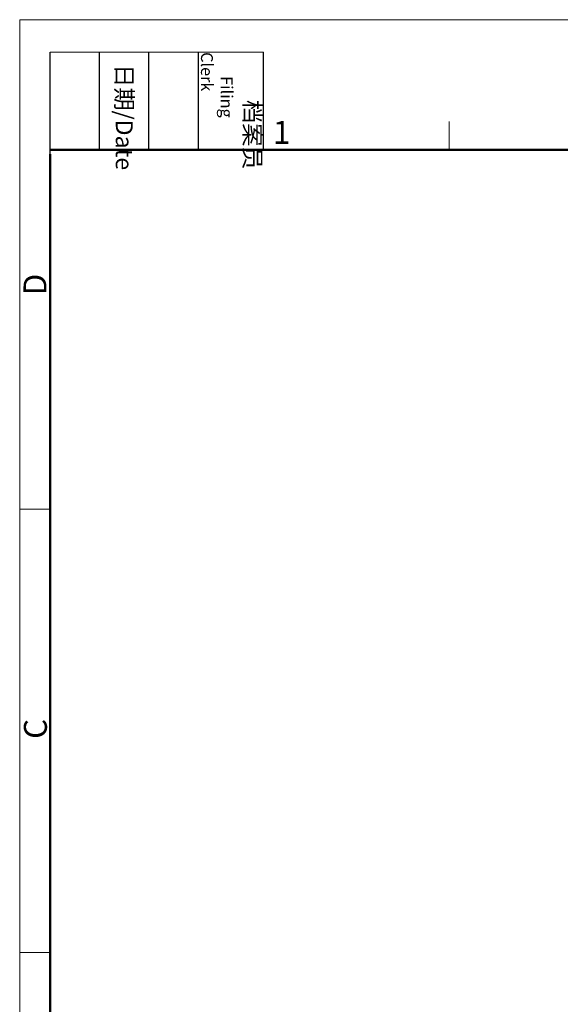
# Model space of a CAD drawing. Units: millimetres. Extents: x 1516 to 2110, y 547 to 967.
# Drawn here: x 1516 to 1641, y 740 to 967 of the extents above; entities that cross this region are included whole.
import ezdxf

# ---------------------------------------------------------------- set-up
doc = ezdxf.new("R2010")
doc.units = ezdxf.units.MM
doc.header["$LTSCALE"] = 0.1
doc.layers.add('Dim', color=3, linetype='CONTINUOUS', lineweight=15)
doc.layers.add('图框', color=7, linetype='CONTINUOUS', lineweight=20)
doc.styles.add('Romans字体', font='romans.shx', dxfattribs={"width": 0.75})
doc.styles.get("Standard").update_dxf_attribs({"font": 'SIMFANG.TTF', "width": 0.75})

# ---------------------------------------------------------------- blocks, each defined once
blk = doc.blocks.new('A4图框-NEW')
at = {"layer": '图框', "color": 1, "lineweight": 18}
for q in [(833.41, 480.53), (1130.41, 690.53)]:
    blk.add_line((833.41, 690.53), q, dxfattribs=at)
at = {"layer": '图框', "lineweight": -3}
for p, q in [((836.91, 675.02), (836.91, 686.79)), ((842.62, 675.53), (842.62, 686.79)), ((848.33, 675.53), (848.33, 686.79)), ((854.05, 675.53), (854.05, 686.79)), ((861.54, 675.53), (861.54, 686.79)), ((836.91, 675.02), (836.91, 684.5)), ((842.62, 675.53), (842.62, 685.02)), ((848.33, 675.53), (848.33, 685.02)), ((854.05, 675.53), (854.05, 685.02))]:
    blk.add_line(p, q, dxfattribs=at)
at = {"layer": '图框', "lineweight": 18}
blk.add_line((836.91, 686.79), (861.54, 686.79), dxfattribs=at)
at = {"layer": '图框', "color": 6}
for p, q in [((882.95, 678.8), (882.95, 675.53)), ((836.91, 634.07), (833.41, 634.07)), ((836.91, 582.89), (833.41, 582.89))]:
    blk.add_line(p, q, dxfattribs=at)
at = {"layer": '图框', "lineweight": 50}
for p, q in [((836.91, 675.53), (1126.93, 675.53)), ((836.91, 484.02), (836.91, 675.02))]:
    blk.add_line(p, q, dxfattribs=at)
at = {"layer": '图框', "char_height": 1.959, "width": 11.2554, "attachment_point": 4, "rotation": 270}
for s, insert in [('\\pi2.8203;档案员{\\H0.7x;\\P\\pi1.4159;\\Fromans|c134;Filing Clerk\\fFangSong_GB2312|b0|i0|c134|p49; }', (857.79, 686.79)), ('\\pi0.7115;日期{\\Fromans|c134;/Date}', (845.48, 686.79))]:
    blk.add_mtext(s, dxfattribs=dict(at, insert=insert))
at = {"layer": '图框', "color": 6, "insert": (862.63, 678.86), "char_height": 2.65, "width": 2.5579, "attachment_point": 1, "style": 'Romans字体'}
blk.add_mtext('1', dxfattribs=at)
at = {"layer": '图框', "color": 6, "char_height": 2.65, "width": 2.5579, "attachment_point": 1, "rotation": 90, "style": 'Romans字体'}
for s, insert in [('D', (833.85, 658.73)), ('C', (833.9, 607.55))]:
    blk.add_mtext(s, dxfattribs=dict(at, insert=insert))

msp = doc.modelspace()

# ---------------------------------------------------------------- block references
at = {"layer": 'Dim', "xscale": 2, "yscale": 2, "zscale": 2}
msp.add_blockref('A4图框-NEW', (-150.84, -413.68), dxfattribs=at)

doc.saveas('drawing.dxf')
